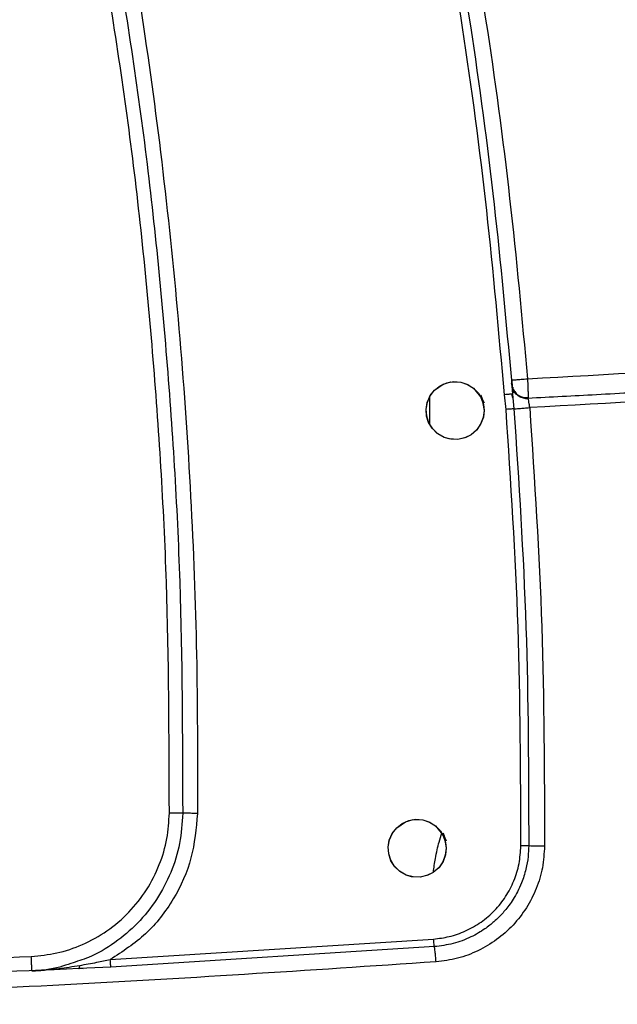
# Model space of a CAD drawing. Units: millimetres. Extents: x -4088 to -3555, y -4502 to -4108.
# Drawn here: x -3804 to -3800, y -4319 to -4313 of the extents above; entities that cross this region are included whole.
import ezdxf

# ---------------------------------------------------------------- set-up
doc = ezdxf.new("R2010")
doc.units = ezdxf.units.MM

msp = doc.modelspace()

# ---------------------------------------------------------------- linework, layer by layer
at = {"color": 7, "linetype": 'Continuous', "lineweight": 25}
for p, q in [((-3801.09344, -4315.14743), (-3801.09111, -4315.14732)), ((-3801.12977, -4315.34974), (-3801.14111, -4315.24836)), ((-3801.08326, -4315.26914), (-3801.08962, -4315.24385)), ((-3801.0857, -4315.24418), (-3801.08962, -4315.24442)), ((-3801.0857, -4315.24418), (-3801.07551, -4315.34576)), ((-3801.65597, -4315.45271), (-3801.65597, -4315.26232)), ((-3801.0304, -4315.26312), (-3801.03125, -4315.25845)), ((-3803.85857, -4319.14274), (-3801.62922, -4319.00117)), ((-3801.6236, -4319.05362), (-3803.85453, -4319.19525)), ((-3803.85453, -4319.19525), (-3804.07555, -4319.20523)), ((-3804.07383, -4319.20212), (-3804.04634, -4319.20382))]:
    msp.add_line(p, q, dxfattribs=at)
at = {"color": 7, "linetype": 'Continuous', "lineweight": 25, "flags": 128}
for points in [[(-3801.28132, -4315.35785), (-3801.28651, -4315.40309), (-3801.30281, -4315.44804), (-3801.33082, -4315.48957), (-3801.37017, -4315.52413), (-3801.4084, -4315.54409), (-3801.46164, -4315.55689), (-3801.52155, -4315.55377), (-3801.55769, -4315.5427), (-3801.604, -4315.51581), (-3801.63967, -4315.48002), (-3801.66402, -4315.43924), (-3801.67748, -4315.39687), (-3801.68116, -4315.34984), (-3801.67339, -4315.3021), (-3801.65378, -4315.25657), (-3801.62271, -4315.2164), (-3801.56264, -4315.17513), (-3801.50975, -4315.15989), (-3801.44251, -4315.16166), (-3801.39373, -4315.17806), (-3801.35277, -4315.20464), (-3801.32105, -4315.23822), (-3801.29895, -4315.27575), (-3801.28924, -4315.30214), (-3801.28787, -4315.30712), (-3801.28783, -4315.30725), (-3801.28783, -4315.30727), (-3801.28783, -4315.30727), (-3801.28783, -4315.30726), (-3801.28792, -4315.30693), (-3801.30467, -4315.26408), (-3801.30582, -4315.26194), (-3801.30815, -4315.25779), (-3801.30881, -4315.25667), (-3801.30883, -4315.25663), (-3801.30883, -4315.25663), (-3801.30883, -4315.25663), (-3801.30883, -4315.25663), (-3801.30883, -4315.25663), (-3801.30883, -4315.25663), (-3801.30879, -4315.25671), (-3801.30852, -4315.25717), (-3801.29968, -4315.27417), (-3801.28551, -4315.31714), (-3801.28132, -4315.35785)], [(-3801.28132, -4315.35785), (-3801.28728, -4315.40611), (-3801.30516, -4315.45211), (-3801.33323, -4315.49231), (-3801.37024, -4315.52403), (-3801.41399, -4315.54609), (-3801.46165, -4315.55685), (-3801.51011, -4315.55578), (-3801.5576, -4315.54249), (-3801.6006, -4315.51841), (-3801.63575, -4315.48487), (-3801.66191, -4315.44355), (-3801.67735, -4315.39684), (-3801.68111, -4315.34821), (-3801.67252, -4315.29986), (-3801.65264, -4315.25475), (-3801.62271, -4315.2164), (-3801.58445, -4315.18654), (-3801.53935, -4315.16666), (-3801.49115, -4315.15808), (-3801.44254, -4315.16178), (-3801.39593, -4315.1771), (-3801.35459, -4315.20319), (-3801.29682, -4315.27479), (-3801.28358, -4315.30049), (-3801.2814, -4315.30542), (-3801.28134, -4315.30556), (-3801.28133, -4315.30558), (-3801.28133, -4315.30559), (-3801.28132, -4315.30559), (-3801.28133, -4315.30559), (-3801.28133, -4315.30558), (-3801.28134, -4315.30556), (-3801.28135, -4315.30554), (-3801.28135, -4315.30553), (-3801.28135, -4315.30553), (-3801.28135, -4315.30553), (-3801.28135, -4315.30553), (-3801.28134, -4315.30556), (-3801.28133, -4315.30558), (-3801.28133, -4315.30558), (-3801.28133, -4315.30559), (-3801.28133, -4315.30558), (-3801.28133, -4315.30558), (-3801.28134, -4315.30555), (-3801.28135, -4315.30553), (-3801.28135, -4315.30553), (-3801.28135, -4315.30553), (-3801.28135, -4315.30553), (-3801.28135, -4315.30553), (-3801.28134, -4315.30555), (-3801.28133, -4315.30557), (-3801.28133, -4315.30557), (-3801.28133, -4315.30557), (-3801.28133, -4315.30557), (-3801.28133, -4315.30557), (-3801.28134, -4315.30554), (-3801.28135, -4315.30552), (-3801.28136, -4315.30551), (-3801.28136, -4315.30551), (-3801.28136, -4315.30551), (-3801.28135, -4315.30552), (-3801.28135, -4315.30554), (-3801.28134, -4315.30556), (-3801.28133, -4315.30557), (-3801.28133, -4315.30557), (-3801.28133, -4315.30557), (-3801.28133, -4315.30557), (-3801.28134, -4315.30556), (-3801.28135, -4315.30554), (-3801.28136, -4315.30551), (-3801.28136, -4315.30551), (-3801.28136, -4315.30551), (-3801.28136, -4315.30551), (-3801.28136, -4315.30551), (-3801.28136, -4315.30551), (-3801.28135, -4315.30552), (-3801.28134, -4315.30554), (-3801.28134, -4315.30555), (-3801.28134, -4315.30555), (-3801.28134, -4315.30555), (-3801.28134, -4315.30555), (-3801.28134, -4315.30554), (-3801.28135, -4315.30552), (-3801.28136, -4315.30549), (-3801.28137, -4315.30549), (-3801.28137, -4315.30549), (-3801.28137, -4315.30549), (-3801.28137, -4315.30549), (-3801.28136, -4315.30549), (-3801.28136, -4315.30551), (-3801.28135, -4315.30553), (-3801.28134, -4315.30554), (-3801.28134, -4315.30554), (-3801.28134, -4315.30554), (-3801.28134, -4315.30554), (-3801.28135, -4315.30553), (-3801.28136, -4315.30551), (-3801.28137, -4315.30549), (-3801.28137, -4315.30548), (-3801.28137, -4315.30548), (-3801.28137, -4315.30548), (-3801.28137, -4315.30548), (-3801.28137, -4315.30549), (-3801.28136, -4315.30551), (-3801.28135, -4315.30553), (-3801.28135, -4315.30554), (-3801.28134, -4315.30554), (-3801.28134, -4315.30554), (-3801.28135, -4315.30553), (-3801.28136, -4315.3055), (-3801.28136, -4315.30549), (-3801.28227, -4315.30332), (-3801.29966, -4315.26141), (-3801.30251, -4315.25453), (-3801.30304, -4315.25328), (-3801.30305, -4315.25324), (-3801.30306, -4315.25322), (-3801.30306, -4315.25322), (-3801.30306, -4315.25321), (-3801.30306, -4315.25322), (-3801.30306, -4315.25322), (-3801.30305, -4315.25324), (-3801.30304, -4315.25326), (-3801.30304, -4315.25327), (-3801.30304, -4315.25327), (-3801.30304, -4315.25327), (-3801.30304, -4315.25327), (-3801.30305, -4315.25324), (-3801.30306, -4315.25322), (-3801.30306, -4315.25322), (-3801.30306, -4315.25322), (-3801.30306, -4315.25322), (-3801.30306, -4315.25322), (-3801.30306, -4315.25322), (-3801.30305, -4315.25325), (-3801.30304, -4315.25327), (-3801.30304, -4315.25328), (-3801.30304, -4315.25328), (-3801.30303, -4315.25328), (-3801.30304, -4315.25328), (-3801.30304, -4315.25327), (-3801.30305, -4315.25325), (-3801.30306, -4315.25323), (-3801.30306, -4315.25322), (-3801.30306, -4315.25322), (-3801.30306, -4315.25322), (-3801.30305, -4315.25323), (-3801.30305, -4315.25325), (-3801.30304, -4315.25328), (-3801.30303, -4315.25328), (-3801.30303, -4315.25328), (-3801.30303, -4315.25328), (-3801.30304, -4315.25328), (-3801.30304, -4315.25326), (-3801.30305, -4315.25323), (-3801.30306, -4315.25323), (-3801.30306, -4315.25323), (-3801.30306, -4315.25323), (-3801.30305, -4315.25323), (-3801.30304, -4315.25326), (-3801.30303, -4315.25328), (-3801.30303, -4315.25328), (-3801.30303, -4315.25329), (-3801.30303, -4315.25328), (-3801.30303, -4315.25328), (-3801.30304, -4315.25327), (-3801.30305, -4315.25325), (-3801.30305, -4315.25324), (-3801.30305, -4315.25324), (-3801.30305, -4315.25324), (-3801.30305, -4315.25324), (-3801.30305, -4315.25325), (-3801.30304, -4315.25327), (-3801.30303, -4315.25329), (-3801.30303, -4315.2533), (-3801.30303, -4315.2533), (-3801.30303, -4315.2533), (-3801.30303, -4315.2533), (-3801.30303, -4315.2533), (-3801.30304, -4315.25327), (-3801.30305, -4315.25325), (-3801.30305, -4315.25325), (-3801.30305, -4315.25324), (-3801.30305, -4315.25325), (-3801.30305, -4315.25325), (-3801.30305, -4315.25325), (-3801.30304, -4315.25328), (-3801.30303, -4315.2533), (-3801.30302, -4315.2533), (-3801.30302, -4315.25331), (-3801.30302, -4315.25331), (-3801.30302, -4315.2533), (-3801.30303, -4315.2533), (-3801.30303, -4315.25329), (-3801.30304, -4315.25327), (-3801.30304, -4315.25327), (-3801.30303, -4315.2533), (-3801.30302, -4315.2533), (-3801.30302, -4315.25331), (-3801.30281, -4315.25384), (-3801.29618, -4315.27255), (-3801.28132, -4315.35785)], [(-3801.54272, -4318.37536), (-3801.5479, -4318.42058), (-3801.5642, -4318.46553), (-3801.59221, -4318.50707), (-3801.63157, -4318.54162), (-3801.66978, -4318.56158), (-3801.72304, -4318.57439), (-3801.78288, -4318.57128), (-3801.81908, -4318.5602), (-3801.86539, -4318.53332), (-3801.90106, -4318.49753), (-3801.92541, -4318.45675), (-3801.93888, -4318.41436), (-3801.94256, -4318.36734), (-3801.93479, -4318.31959), (-3801.91517, -4318.27407), (-3801.88411, -4318.23391), (-3801.82396, -4318.1926), (-3801.77109, -4318.17738), (-3801.70391, -4318.17916), (-3801.65511, -4318.19556), (-3801.61415, -4318.22216), (-3801.58243, -4318.25573), (-3801.56035, -4318.29325), (-3801.55063, -4318.31964), (-3801.54926, -4318.32462), (-3801.54923, -4318.32475), (-3801.54922, -4318.32477), (-3801.54922, -4318.32477), (-3801.54922, -4318.32476), (-3801.54931, -4318.32443), (-3801.56607, -4318.28158), (-3801.56722, -4318.27944), (-3801.56955, -4318.2753), (-3801.5702, -4318.27417), (-3801.57022, -4318.27414), (-3801.57022, -4318.27413), (-3801.57022, -4318.27413), (-3801.57022, -4318.27413), (-3801.57022, -4318.27413), (-3801.57022, -4318.27413), (-3801.57018, -4318.27421), (-3801.56991, -4318.27467), (-3801.56107, -4318.29167), (-3801.5469, -4318.33465), (-3801.54272, -4318.37536)], [(-3801.54272, -4318.37536), (-3801.54867, -4318.4236), (-3801.56655, -4318.46961), (-3801.59462, -4318.5098), (-3801.63163, -4318.54153), (-3801.67539, -4318.56359), (-3801.72304, -4318.57435), (-3801.77151, -4318.57328), (-3801.819, -4318.55999), (-3801.862, -4318.53591), (-3801.89715, -4318.50237), (-3801.9233, -4318.46105), (-3801.93874, -4318.41434), (-3801.9425, -4318.36571), (-3801.93391, -4318.31736), (-3801.91403, -4318.27225), (-3801.88411, -4318.23391), (-3801.84585, -4318.20404), (-3801.80074, -4318.18416), (-3801.75254, -4318.17558), (-3801.70393, -4318.17928), (-3801.65732, -4318.1946), (-3801.61598, -4318.22069), (-3801.55821, -4318.29229), (-3801.54497, -4318.318), (-3801.54279, -4318.32292), (-3801.54273, -4318.32306), (-3801.54272, -4318.32308), (-3801.54272, -4318.32309), (-3801.54272, -4318.32309), (-3801.54272, -4318.32309), (-3801.54272, -4318.32308), (-3801.54273, -4318.32306), (-3801.54274, -4318.32304), (-3801.54274, -4318.32303), (-3801.54274, -4318.32303), (-3801.54274, -4318.32303), (-3801.54274, -4318.32303), (-3801.54273, -4318.32306), (-3801.54272, -4318.32308), (-3801.54272, -4318.32308), (-3801.54272, -4318.32309), (-3801.54272, -4318.32308), (-3801.54272, -4318.32308), (-3801.54273, -4318.32305), (-3801.54274, -4318.32303), (-3801.54274, -4318.32303), (-3801.54274, -4318.32303), (-3801.54274, -4318.32303), (-3801.54274, -4318.32303), (-3801.54274, -4318.32305), (-3801.54273, -4318.32307), (-3801.54273, -4318.32307), (-3801.54272, -4318.32307), (-3801.54273, -4318.32307), (-3801.54273, -4318.32307), (-3801.54274, -4318.32304), (-3801.54275, -4318.32302), (-3801.54275, -4318.32301), (-3801.54275, -4318.32301), (-3801.54275, -4318.32301), (-3801.54275, -4318.32302), (-3801.54274, -4318.32304), (-3801.54273, -4318.32306), (-3801.54273, -4318.32307), (-3801.54273, -4318.32307), (-3801.54273, -4318.32307), (-3801.54273, -4318.32307), (-3801.54273, -4318.32306), (-3801.54274, -4318.32304), (-3801.54275, -4318.32301), (-3801.54275, -4318.32301), (-3801.54275, -4318.32301), (-3801.54275, -4318.32301), (-3801.54275, -4318.32301), (-3801.54275, -4318.32301), (-3801.54275, -4318.32302), (-3801.54274, -4318.32304), (-3801.54273, -4318.32305), (-3801.54273, -4318.32305), (-3801.54273, -4318.32305), (-3801.54274, -4318.32305), (-3801.54274, -4318.32304), (-3801.54275, -4318.32302), (-3801.54276, -4318.32299), (-3801.54276, -4318.32299), (-3801.54276, -4318.32299), (-3801.54276, -4318.32299), (-3801.54276, -4318.32299), (-3801.54276, -4318.32299), (-3801.54275, -4318.32301), (-3801.54274, -4318.32303), (-3801.54274, -4318.32304), (-3801.54274, -4318.32304), (-3801.54274, -4318.32304), (-3801.54274, -4318.32304), (-3801.54274, -4318.32303), (-3801.54275, -4318.32301), (-3801.54276, -4318.32299), (-3801.54276, -4318.32298), (-3801.54276, -4318.32298), (-3801.54276, -4318.32298), (-3801.54276, -4318.32298), (-3801.54276, -4318.32299), (-3801.54275, -4318.32301), (-3801.54274, -4318.32303), (-3801.54274, -4318.32304), (-3801.54274, -4318.32304), (-3801.54274, -4318.32304), (-3801.54274, -4318.32303), (-3801.54275, -4318.323), (-3801.54276, -4318.32299), (-3801.54366, -4318.32082), (-3801.56105, -4318.27892), (-3801.56391, -4318.27203), (-3801.56443, -4318.27078), (-3801.56444, -4318.27075), (-3801.56445, -4318.27072), (-3801.56445, -4318.27072), (-3801.56445, -4318.27071), (-3801.56445, -4318.27072), (-3801.56445, -4318.27072), (-3801.56444, -4318.27075), (-3801.56443, -4318.27077), (-3801.56443, -4318.27077), (-3801.56443, -4318.27078), (-3801.56443, -4318.27077), (-3801.56443, -4318.27077), (-3801.56444, -4318.27075), (-3801.56445, -4318.27073), (-3801.56445, -4318.27072), (-3801.56445, -4318.27072), (-3801.56445, -4318.27072), (-3801.56445, -4318.27072), (-3801.56445, -4318.27073), (-3801.56444, -4318.27075), (-3801.56443, -4318.27077), (-3801.56443, -4318.27078), (-3801.56443, -4318.27078), (-3801.56443, -4318.27078), (-3801.56443, -4318.27078), (-3801.56443, -4318.27077), (-3801.56444, -4318.27075), (-3801.56445, -4318.27073), (-3801.56445, -4318.27073), (-3801.56445, -4318.27073), (-3801.56445, -4318.27073), (-3801.56445, -4318.27073), (-3801.56444, -4318.27075), (-3801.56443, -4318.27078), (-3801.56443, -4318.27078), (-3801.56443, -4318.27079), (-3801.56443, -4318.27079), (-3801.56443, -4318.27078), (-3801.56444, -4318.27076), (-3801.56445, -4318.27073), (-3801.56445, -4318.27073), (-3801.56445, -4318.27073), (-3801.56445, -4318.27073), (-3801.56445, -4318.27074), (-3801.56444, -4318.27076), (-3801.56443, -4318.27078), (-3801.56443, -4318.27079), (-3801.56442, -4318.27079), (-3801.56442, -4318.27079), (-3801.56443, -4318.27078), (-3801.56443, -4318.27077), (-3801.56444, -4318.27075), (-3801.56444, -4318.27075), (-3801.56444, -4318.27074), (-3801.56444, -4318.27074), (-3801.56444, -4318.27075), (-3801.56444, -4318.27075), (-3801.56443, -4318.27077), (-3801.56442, -4318.2708), (-3801.56442, -4318.2708), (-3801.56442, -4318.2708), (-3801.56442, -4318.27081), (-3801.56442, -4318.2708), (-3801.56442, -4318.2708), (-3801.56443, -4318.27078), (-3801.56444, -4318.27075), (-3801.56444, -4318.27075), (-3801.56444, -4318.27075), (-3801.56444, -4318.27075), (-3801.56444, -4318.27075), (-3801.56444, -4318.27076), (-3801.56443, -4318.27078), (-3801.56442, -4318.2708), (-3801.56442, -4318.27081), (-3801.56442, -4318.27081), (-3801.56442, -4318.27081), (-3801.56442, -4318.27081), (-3801.56442, -4318.2708), (-3801.56442, -4318.27079), (-3801.56443, -4318.27077), (-3801.56443, -4318.27077), (-3801.56442, -4318.2708), (-3801.56442, -4318.27081), (-3801.56442, -4318.27081), (-3801.5642, -4318.27134), (-3801.55757, -4318.29006), (-3801.54272, -4318.37536)]]:
    msp.add_lwpolyline(points, dxfattribs=at)
at = {"color": 7, "linetype": 'Continuous', "lineweight": 25}
for points, knots in [([(-3801.58797, -4311.44923), (-3801.51442, -4311.86724), (-3801.36901, -4312.69374), (-3801.20509, -4313.92759), (-3801.13036, -4314.74403), (-3801.09344, -4315.14743)], [0, 0, 0, 0, 0.3411074, 0.6744409, 1, 1, 1, 1]), ([(-3801.47881, -4311.42969), (-3801.40658, -4311.83945), (-3801.26216, -4312.65872), (-3801.09662, -4313.89607), (-3801.02059, -4314.72447), (-3800.98256, -4315.13879)], [0, 0, 0, 0, 0.3334134, 0.6666138, 1, 1, 1, 1]), ([(-3801.14111, -4315.24836), (-3801.17889, -4314.82506), (-3801.25444, -4313.97871), (-3801.4217, -4312.71456), (-3801.56888, -4311.87766), (-3801.64249, -4311.45907)], [0, 0, 0, 0, 0.3333882, 0.6665807, 1, 1, 1, 1]), ([(-3803.8855, -4311.7853), (-3803.79942, -4312.30997), (-3803.62724, -4313.35931), (-3803.46384, -4314.94644), (-3803.3639, -4316.53885), (-3803.36091, -4317.60227), (-3803.35942, -4318.13398)], [0, 0, 0, 0, 0.2499914, 0.49999001, 0.74999443, 1, 1, 1, 1]), ([(-3803.78298, -4311.76753), (-3803.72653, -4312.1034), (-3803.61054, -4312.79358), (-3803.47476, -4313.84866), (-3803.36755, -4314.93041), (-3803.29564, -4316.01876), (-3803.25631, -4317.08744), (-3803.25758, -4317.79271), (-3803.2582, -4318.13502)], [0, 0, 0, 0, 0.15968596, 0.32814152, 0.49868452, 0.66932476, 0.83950478, 1, 1, 1, 1]), ([(-3803.45118, -4318.13302), (-3803.45268, -4317.60277), (-3803.45569, -4316.54227), (-3803.55601, -4314.95425), (-3803.71991, -4313.37152), (-3803.89246, -4312.32515), (-3803.97874, -4311.80196)], [0, 0, 0, 0, 0.2499984, 0.50000035, 0.74999883, 1, 1, 1, 1]), ([(-3800.98256, -4315.13879), (-3799.86618, -4315.07599), (-3797.63192, -4314.95032), (-3795.40575, -4314.75783), (-3794.29193, -4314.66152)], [0, 0, 0, 0, 0.4996669, 1, 1, 1, 1]), ([(-3800.97952, -4315.27185), (-3800.82201, -4315.26365), (-3800.49557, -4315.24664), (-3799.98893, -4315.21838), (-3799.44817, -4315.18663), (-3798.87336, -4315.15091), (-3798.26453, -4315.11093), (-3797.70963, -4315.07238), (-3797.21785, -4315.03667), (-3796.79839, -4315.00515), (-3796.37265, -4314.97208), (-3795.94066, -4314.9374), (-3795.58794, -4314.90816), (-3795.32386, -4314.88577), (-3795.15778, -4314.87151), (-3795.01363, -4314.859), (-3794.8914, -4314.84829), (-3794.74468, -4314.83534), (-3794.58383, -4314.82098), (-3794.41925, -4314.80611), (-3794.32722, -4314.7977), (-3794.29003, -4314.7943)], [0, 0, 0, 0, 0.070487, 0.1460875, 0.2268022, 0.3126306, 0.4035731, 0.4996293, 0.5613975, 0.6241241, 0.6878092, 0.7524525, 0.8180541, 0.8462071, 0.8710785, 0.8926689, 0.9109778, 0.9260057, 0.9586118, 0.9832765, 1, 1, 1, 1]), ([(-3794.28893, -4314.86069), (-3795.40064, -4314.95692), (-3797.6226, -4315.14926), (-3799.85263, -4315.27499), (-3800.96692, -4315.33781)], [0, 0, 0, 0, 0.5003302, 1, 1, 1, 1]), ([(-3801.09344, -4315.14743), (-3801.09319, -4315.15045), (-3801.09271, -4315.15633), (-3801.09203, -4315.16482), (-3801.09158, -4315.17032), (-3801.09133, -4315.1734), (-3801.09131, -4315.17373), (-3801.09129, -4315.17389)], [0, 0, 0, 0, 0.2163382, 0.422338, 0.691184, 0.8450795, 1, 1, 1, 1]), ([(-3801.07982, -4315.20431), (-3801.08133, -4315.20268), (-3801.08432, -4315.19947), (-3801.08777, -4315.19192), (-3801.09034, -4315.1829), (-3801.09107, -4315.17574), (-3801.09143, -4315.1722)], [0, 0, 0, 0, 0.2590308, 0.5115479, 0.7581092, 1, 1, 1, 1]), ([(-3801.09129, -4315.17389), (-3801.09028, -4315.18111), (-3801.08827, -4315.19538), (-3801.07761, -4315.22098), (-3801.05668, -4315.24765), (-3801.02747, -4315.26464), (-3801.00104, -4315.27167), (-3800.98676, -4315.2718), (-3800.97952, -4315.27186)], [0, 0, 0, 0, 0.1330112, 0.2628933, 0.5033367, 0.7395474, 0.8679009, 1, 1, 1, 1]), ([(-3801.09129, -4315.17389), (-3801.09125, -4315.17446), (-3801.09115, -4315.17567), (-3801.09024, -4315.18701), (-3801.08854, -4315.20823), (-3801.08669, -4315.23162), (-3801.0857, -4315.24418)], [0, 0, 0, 0, 0.2007364, 0.428452, 0.6932518, 1, 1, 1, 1]), ([(-3801.0912, -4315.14733), (-3801.09082, -4315.15206), (-3801.09004, -4315.16152), (-3801.089, -4315.17441), (-3801.08812, -4315.18527), (-3801.08776, -4315.18963), (-3801.08758, -4315.19181)], [0, 0, 0, 0, 0.24956629, 0.49945471, 0.74937339, 1, 1, 1, 1]), ([(-3801.08987, -4315.18341), (-3801.08928, -4315.18997), (-3801.08784, -4315.2058), (-3801.08183, -4315.22428), (-3801.07831, -4315.23509)], [0, 0, 0, 0, 0.4147979, 1, 1, 1, 1]), ([(-3801.08734, -4315.1953), (-3801.08617, -4315.19883), (-3801.08381, -4315.20599), (-3801.07911, -4315.21484), (-3801.07371, -4315.22214), (-3801.0697, -4315.22517), (-3801.06767, -4315.2267)], [0, 0, 0, 0, 0.2412598, 0.4883667, 0.7414453, 1, 1, 1, 1]), ([(-3801.08671, -4315.20574), (-3801.08676, -4315.20893), (-3801.08686, -4315.21541), (-3801.08612, -4315.23275), (-3801.08509, -4315.24865), (-3801.08458, -4315.25657)], [0, 0, 0, 0, 0.3271754, 0.6645527, 1, 1, 1, 1]), ([(-3801.06874, -4315.23911), (-3801.07308, -4315.23084), (-3801.07919, -4315.21916), (-3801.0822, -4315.20985), (-3801.08308, -4315.20713)], [0, 0, 0, 0, 0.7081921, 1, 1, 1, 1]), ([(-3800.97604, -4315.27676), (-3800.9875, -4315.2763), (-3801.00986, -4315.27541), (-3801.0399, -4315.26198), (-3801.06482, -4315.24184), (-3801.07532, -4315.22382), (-3801.08071, -4315.21457)], [0, 0, 0, 0, 0.26524233, 0.51771377, 0.752341, 1, 1, 1, 1]), ([(-3801.079, -4315.21452), (-3801.07324, -4315.22317), (-3801.06202, -4315.24004), (-3801.03632, -4315.25814), (-3801.00584, -4315.26967), (-3800.98354, -4315.26897), (-3800.97209, -4315.26861)], [0, 0, 0, 0, 0.2463243, 0.4799834, 0.7330453, 1, 1, 1, 1]), ([(-3800.97882, -4315.2687), (-3800.97891, -4315.26971), (-3800.97909, -4315.27165), (-3800.97938, -4315.27179), (-3800.97952, -4315.27185)], [0, 0, 0, 0, 0.5177325, 1, 1, 1, 1]), ([(-3800.96692, -4315.33781), (-3800.96744, -4315.33345), (-3800.96848, -4315.32473), (-3800.97083, -4315.30809), (-3800.97391, -4315.28982), (-3800.97735, -4315.27473), (-3800.9788, -4315.27281), (-3800.97952, -4315.27185)], [0, 0, 0, 0, 0.1253373, 0.2507562, 0.5006819, 0.7505629, 1, 1, 1, 1]), ([(-3801.07551, -4315.34576), (-3801.07735, -4315.34588), (-3801.08115, -4315.34614), (-3801.09431, -4315.34708), (-3801.11124, -4315.34834), (-3801.12372, -4315.34928), (-3801.12977, -4315.34974)], [0, 0, 0, 0, 0.2421367, 0.4999651, 0.7578414, 1, 1, 1, 1]), ([(-3801.02817, -4318.3593), (-3801.02935, -4317.85712), (-3801.03171, -4316.85287), (-3801.09709, -4315.85075), (-3801.12977, -4315.34974)], [0, 0, 0, 0, 0.5000506, 1, 1, 1, 1]), ([(-3801.07551, -4315.34576), (-3801.07154, -4315.3455), (-3801.06393, -4315.345), (-3801.03837, -4315.34315), (-3801.00557, -4315.34073), (-3800.98011, -4315.33881), (-3800.96692, -4315.33781)], [0, 0, 0, 0, 0.2566809, 0.4911085, 0.7362425, 1, 1, 1, 1]), ([(-3801.07551, -4315.34576), (-3801.04278, -4315.84756), (-3800.97731, -4316.85115), (-3800.97492, -4317.85687), (-3800.97372, -4318.35972)], [0, 0, 0, 0, 0.50000862, 1, 1, 1, 1]), ([(-3800.96692, -4315.33781), (-3800.93406, -4315.84107), (-3800.86835, -4316.84758), (-3800.86597, -4317.85624), (-3800.86478, -4318.36058)], [0, 0, 0, 0, 0.499997, 1, 1, 1, 1]), ([(-3804.40321, -4319.12132), (-3804.34438, -4319.11546), (-3804.22348, -4319.10341), (-3804.04608, -4319.04297), (-3803.87671, -4318.949), (-3803.72624, -4318.82075), (-3803.6037, -4318.66559), (-3803.51612, -4318.49282), (-3803.46236, -4318.31329), (-3803.45484, -4318.19202), (-3803.45118, -4318.13302)], [0, 0, 0, 0, 0.1171392, 0.2407658, 0.3691295, 0.4999996, 0.6308711, 0.7592354, 0.8828622, 1, 1, 1, 1]), ([(-3803.2582, -4318.13502), (-3803.26721, -4318.23876), (-3803.28516, -4318.44531), (-3803.4138, -4318.73044), (-3803.6026, -4318.97636), (-3803.7737, -4319.08757), (-3803.85857, -4319.14274)], [0, 0, 0, 0, 0.2530802, 0.5038928, 0.7538938, 1, 1, 1, 1]), ([(-3803.35942, -4318.13398), (-3803.36402, -4318.13394), (-3803.37322, -4318.13384), (-3803.39561, -4318.13361), (-3803.42211, -4318.13332), (-3803.44149, -4318.13312), (-3803.45118, -4318.13302)], [0, 0, 0, 0, 0.2500169, 0.4999963, 0.7499973, 1, 1, 1, 1]), ([(-3803.2582, -4318.13502), (-3803.2688, -4318.1349), (-3803.29036, -4318.13467), (-3803.32007, -4318.13437), (-3803.34469, -4318.13412), (-3803.35461, -4318.13403), (-3803.35942, -4318.13398)], [0, 0, 0, 0, 0.2492399, 0.5066263, 0.7604668, 1, 1, 1, 1]), ([(-3801.63081, -4318.54096), (-3801.62676, -4318.50907), (-3801.61706, -4318.4325), (-3801.59371, -4318.33821), (-3801.57922, -4318.29064), (-3801.57332, -4318.27122)], [0, 0, 0, 0, 0.2969512, 0.7131052, 1, 1, 1, 1]), ([(-3801.62922, -4319.00117), (-3801.59338, -4318.99676), (-3801.51761, -4318.98745), (-3801.40648, -4318.94777), (-3801.30015, -4318.88705), (-3801.2066, -4318.80658), (-3801.12981, -4318.71001), (-3801.07287, -4318.6006), (-3801.03589, -4318.48233), (-3801.03074, -4318.40028), (-3801.02817, -4318.3593)], [0, 0, 0, 0, 0.1120748, 0.2369204, 0.3639914, 0.4910729, 0.6182968, 0.7452103, 0.8727505, 1, 1, 1, 1]), ([(-3800.97376, -4318.35972), (-3800.97469, -4318.38416), (-3800.97673, -4318.43762), (-3800.99252, -4318.52355), (-3801.01818, -4318.6046), (-3801.04958, -4318.67337), (-3801.07896, -4318.72494), (-3801.10834, -4318.76814), (-3801.13624, -4318.80363), (-3801.15512, -4318.82493), (-3801.16838, -4318.83903), (-3801.18466, -4318.85586), (-3801.21008, -4318.87969), (-3801.24359, -4318.90744), (-3801.27898, -4318.93348), (-3801.3224, -4318.96117), (-3801.39336, -4318.99867), (-3801.4939, -4319.03699), (-3801.58036, -4319.04807), (-3801.6236, -4319.0536)], [0, 0, 0, 0, 0.0701805, 0.1535479, 0.2501116, 0.313665, 0.3704469, 0.4204466, 0.4636661, 0.5001003, 0.5021962, 0.5193081, 0.5673799, 0.602244, 0.6443185, 0.6936049, 0.7500919, 0.8750002, 1, 1, 1, 1]), ([(-3800.86478, -4318.36058), (-3800.86779, -4318.41043), (-3800.87378, -4318.51), (-3800.91821, -4318.65402), (-3800.98631, -4318.78817), (-3801.07854, -4318.90822), (-3801.19217, -4319.00838), (-3801.32179, -4319.08547), (-3801.46307, -4319.13963), (-3801.56254, -4319.15221), (-3801.61233, -4319.15851)], [0, 0, 0, 0, 0.1244852, 0.2486206, 0.3734764, 0.4991235, 0.624812, 0.7499156, 0.874826, 1, 1, 1, 1]), ([(-3800.97376, -4318.35972), (-3800.97561, -4318.35971), (-3800.97942, -4318.35968), (-3800.99261, -4318.35958), (-3801.00959, -4318.35945), (-3801.02211, -4318.35935), (-3801.02817, -4318.3593)], [0, 0, 0, 0, 0.2421234, 0.4999573, 0.7578123, 1, 1, 1, 1]), ([(-3800.86478, -4318.36058), (-3800.87786, -4318.36047), (-3800.90304, -4318.36027), (-3800.93594, -4318.36001), (-3800.96193, -4318.35981), (-3800.96971, -4318.35975), (-3800.97376, -4318.35972)], [0, 0, 0, 0, 0.2605998, 0.5018559, 0.7408068, 1, 1, 1, 1]), ([(-3801.6236, -4319.05362), (-3801.62395, -4319.05203), (-3801.62467, -4319.04874), (-3801.62617, -4319.03619), (-3801.62778, -4319.01964), (-3801.62875, -4319.0072), (-3801.62922, -4319.00117)], [0, 0, 0, 0, 0.242163, 0.5000226, 0.7579062, 1, 1, 1, 1]), ([(-3801.61233, -4319.15851), (-3801.61335, -4319.14538), (-3801.61533, -4319.12006), (-3801.61849, -4319.0881), (-3801.62142, -4319.0637), (-3801.62285, -4319.05708), (-3801.6236, -4319.05362)], [0, 0, 0, 0, 0.2634387, 0.5081517, 0.742987, 1, 1, 1, 1]), ([(-3814.68223, -4319.12133), (-3813.82601, -4319.15653), (-3812.11358, -4319.22692), (-3809.54272, -4319.25332), (-3806.97186, -4319.22692), (-3805.25943, -4319.15652), (-3804.40321, -4319.12132)], [0, 0, 0, 0, 0.2499992, 0.5000001, 0.7499993, 1, 1, 1, 1]), ([(-3804.39842, -4319.22121), (-3804.39849, -4319.21971), (-3804.39863, -4319.21671), (-3804.39974, -4319.19362), (-3804.40132, -4319.1606), (-3804.40258, -4319.13441), (-3804.40321, -4319.12132)], [0, 0, 0, 0, 0.2500037, 0.4999946, 0.7500107, 1, 1, 1, 1]), ([(-3801.61233, -4319.15851), (-3802.49239, -4319.21729), (-3804.25195, -4319.33481), (-3806.89676, -4319.42867), (-3809.54265, -4319.46243), (-3812.18856, -4319.42867), (-3814.83341, -4319.33481), (-3816.59302, -4319.21729), (-3817.4731, -4319.15851)], [0, 0, 0, 0, 0.16673612, 0.33336789, 0.49999596, 0.66662366, 0.83325806, 1, 1, 1, 1]), ([(-3804.13094, -4319.169), (-3804.15573, -4319.17812), (-3804.24158, -4319.2097), (-3804.33324, -4319.21643), (-3804.39842, -4319.22121)], [0, 0, 0, 0, 0.2888624, 1, 1, 1, 1]), ([(-3804.39842, -4319.22121), (-3804.36555, -4319.21918), (-3804.30376, -4319.21535), (-3804.19388, -4319.20315), (-3804.11715, -4319.19077), (-3804.069, -4319.183)], [0, 0, 0, 0, 0.2973678, 0.5590662, 1, 1, 1, 1]), ([(-3804.069, -4319.183), (-3804.02966, -4319.17613), (-3803.95943, -4319.16386), (-3803.88939, -4319.14919), (-3803.85857, -4319.14274)], [0, 0, 0, 0, 0.5601099, 1, 1, 1, 1]), ([(-3803.85453, -4319.19525), (-3803.85478, -4319.19366), (-3803.85529, -4319.19037), (-3803.85638, -4319.1778), (-3803.85754, -4319.16124), (-3803.85824, -4319.14878), (-3803.85857, -4319.14274)], [0, 0, 0, 0, 0.2421507, 0.5000256, 0.7578456, 1, 1, 1, 1]), ([(-3804.07555, -4319.20523), (-3804.98664, -4319.24504), (-3806.80795, -4319.32462), (-3809.54287, -4319.35447), (-3812.27779, -4319.32461), (-3814.09908, -4319.24503), (-3815.01018, -4319.20522)], [0, 0, 0, 0, 0.25012325, 0.50000198, 0.74987636, 1, 1, 1, 1]), ([(-3804.07554, -4319.20523), (-3804.07481, -4319.20506), (-3804.07378, -4319.2048), (-3804.07294, -4319.20259), (-3804.0727, -4319.20196)], [0, 0, 0, 0, 0.712827, 1, 1, 1, 1])]:
    msp.add_open_spline(points, degree=3, knots=knots, dxfattribs=at)
at = {"color": 8, "linetype": 'Continuous', "lineweight": 25}
for points, knots in [([(-3801.09111, -4315.14732), (-3801.09108, -4315.14732), (-3801.09029, -4315.14725), (-3801.08225, -4315.14673), (-3801.06272, -4315.1452), (-3801.03268, -4315.14284), (-3801.00511, -4315.14062), (-3800.99014, -4315.1394), (-3800.98256, -4315.13879)], [0, 0, 0, 0, 0.0059843, 0.1541438, 0.4270337, 0.6999186, 0.8480818, 1, 1, 1, 1]), ([(-3800.98256, -4315.13879), (-3800.98184, -4315.15204), (-3800.98025, -4315.18138), (-3800.97866, -4315.22259), (-3800.97815, -4315.25201), (-3800.97838, -4315.26565), (-3800.97874, -4315.26816), (-3800.97882, -4315.2687)], [0, 0, 0, 0, 0.2181714, 0.4831155, 0.7480588, 0.9453161, 1, 1, 1, 1]), ([(-3801.08962, -4315.24442), (-3801.09121, -4315.24453), (-3801.09443, -4315.24477), (-3801.10183, -4315.24531), (-3801.11072, -4315.24599), (-3801.12365, -4315.24699), (-3801.13424, -4315.24782), (-3801.14111, -4315.24836)], [0, 0, 0, 0, 0.1696265, 0.34309, 0.5165364, 0.6861835, 1, 1, 1, 1]), ([(-3803.35942, -4318.13398), (-3803.36397, -4318.20369), (-3803.37308, -4318.34322), (-3803.43648, -4318.54475), (-3803.53426, -4318.73142), (-3803.66565, -4318.8956), (-3803.8251, -4319.02985), (-3803.98195, -4319.12387), (-3804.08952, -4319.15646), (-3804.13094, -4319.169)], [0, 0, 0, 0, 0.1512689, 0.3028164, 0.4547131, 0.6070077, 0.7561999, 0.9061394, 1, 1, 1, 1]), ([(-3804.0727, -4319.20196), (-3804.0723, -4319.20114), (-3804.07126, -4319.19898), (-3804.06995, -4319.19257), (-3804.06931, -4319.18616), (-3804.069, -4319.183)], [0, 0, 0, 0, 0.2356913, 0.6231505, 1, 1, 1, 1])]:
    msp.add_open_spline(points, degree=3, knots=knots, dxfattribs=at)

doc.saveas('drawing.dxf')
